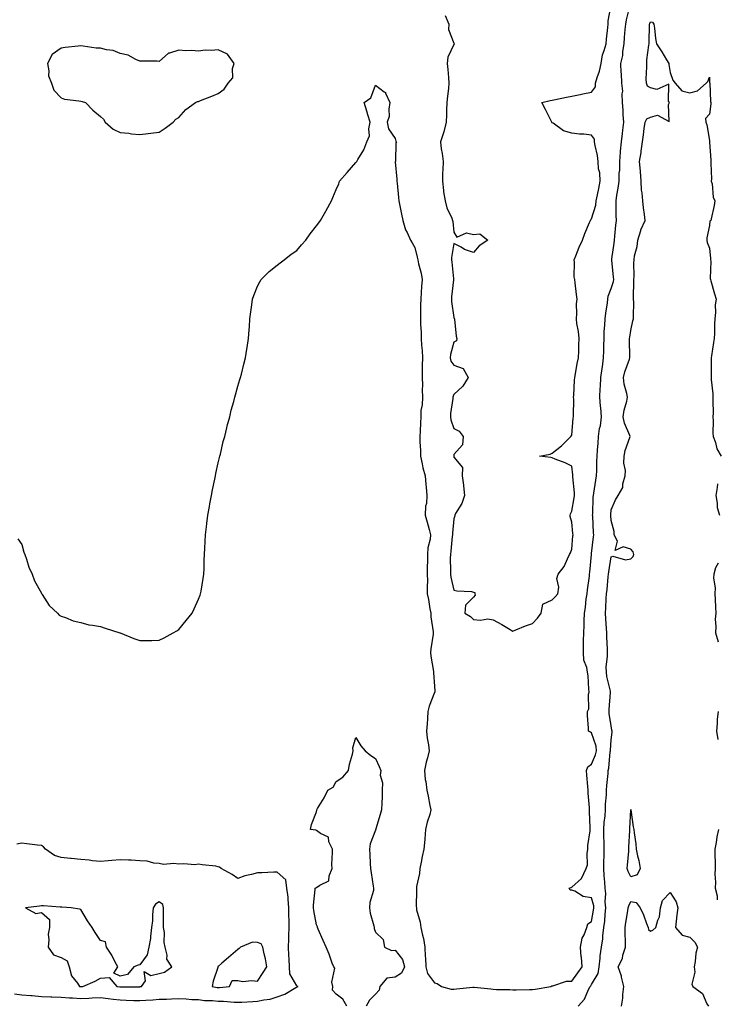
# Model space of a CAD drawing. Units: inches. Extents: x 942083 to 944723, y 7276778 to 7279418.
# Drawn here: x 943907 to 944262, y 7277903 to 7278404 of the extents above; entities that cross this region are included whole.
import ezdxf

# ---------------------------------------------------------------- set-up
doc = ezdxf.new("R2010")
doc.units = ezdxf.units.IN
doc.header["$MEASUREMENT"] = 0
doc.layers.add('Contour_94207276', color=7, linetype='Continuous', true_color=0xd13d91)

msp = doc.modelspace()

# ---------------------------------------------------------------- linework, layer by layer
at = {"layer": 'Contour_94207276'}
for points in [[(943906.01, 7278139.88, 3208), (943908.05, 7278136.92, 3208), (943909.16, 7278133.03, 3208), (943909.6, 7278131.92, 3208), (943910.49, 7278129.48, 3208), (943911.62, 7278125.49, 3208), (943913.26, 7278121.92, 3208), (943914.56, 7278118.43, 3208), (943918.05, 7278112.13, 3208), (943918.12, 7278111.99, 3208), (943918.18, 7278111.92, 3208), (943918.48, 7278111.49, 3208), (943922.04, 7278105.91, 3208), (943926.24, 7278101.92, 3208), (943927.15, 7278101.02, 3208), (943928.05, 7278100.45, 3208), (943930.21, 7278099.76, 3208), (943934.18, 7278098.05, 3208), (943938.05, 7278097.18, 3208), (943942.24, 7278096.11, 3208), (943944.05, 7278095.92, 3208), (943948.05, 7278095.12, 3208), (943950.41, 7278094.28, 3208), (943957.97, 7278092, 3208), (943958.05, 7278091.98, 3208), (943958.17, 7278091.92, 3208), (943965.16, 7278089.03, 3208), (943968.05, 7278088.06, 3208), (943971.84, 7278088.13, 3208), (943974.24, 7278088.11, 3208), (943978.05, 7278088.18, 3208), (943980.46, 7278089.51, 3208), (943985.16, 7278091.92, 3208), (943986.96, 7278093.01, 3208), (943988.05, 7278093.66, 3208), (943991.76, 7278098.21, 3208), (943994.72, 7278101.92, 3208), (943995.75, 7278104.22, 3208), (943998.05, 7278109.16, 3208), (943998.82, 7278111.15, 3208), (943999.08, 7278111.92, 3208), (943999.27, 7278113.14, 3208), (944000.36, 7278119.61, 3208), (944000.74, 7278121.92, 3208), (944000.86, 7278124.73, 3208), (944000.96, 7278129.01, 3208), (944001.11, 7278131.92, 3208), (944001.3, 7278135.17, 3208), (944001.41, 7278138.56, 3208), (944001.61, 7278141.92, 3208), (944002.06, 7278145.93, 3208), (944002.26, 7278147.71, 3208), (944002.77, 7278151.92, 3208), (944003.6, 7278156.37, 3208), (944003.83, 7278157.7, 3208), (944004.6, 7278161.92, 3208), (944005.19, 7278164.78, 3208), (944006.3, 7278170.17, 3208), (944006.66, 7278171.92, 3208), (944006.88, 7278173.09, 3208), (944008.05, 7278178.5, 3208), (944008.69, 7278181.28, 3208), (944008.87, 7278181.92, 3208), (944009.16, 7278183.03, 3208), (944010.62, 7278189.35, 3208), (944011.35, 7278191.92, 3208), (944012.44, 7278196.31, 3208), (944012.66, 7278197.31, 3208), (944013.87, 7278201.92, 3208), (944014.68, 7278205.29, 3208), (944015.91, 7278209.78, 3208), (944016.46, 7278211.92, 3208), (944016.79, 7278213.18, 3208), (944018.05, 7278217.55, 3208), (944019.08, 7278220.89, 3208), (944019.37, 7278221.92, 3208), (944019.82, 7278223.69, 3208), (944021.12, 7278228.85, 3208), (944021.88, 7278231.92, 3208), (944022.59, 7278236.46, 3208), (944022.73, 7278237.24, 3208), (944023.44, 7278241.92, 3208), (944023.77, 7278246.2, 3208), (944023.88, 7278247.75, 3208), (944024.18, 7278251.92, 3208), (944024.64, 7278255.33, 3208), (944025.15, 7278259.02, 3208), (944025.54, 7278261.92, 3208), (944026.16, 7278263.81, 3208), (944028.05, 7278268.44, 3208), (944029.26, 7278270.71, 3208), (944029.95, 7278271.92, 3208), (944033.96, 7278276.01, 3208), (944038.05, 7278279.16, 3208), (944039.56, 7278280.41, 3208), (944041.53, 7278281.92, 3208), (944045.21, 7278284.76, 3208), (944048.05, 7278286.61, 3208), (944050.44, 7278289.53, 3208), (944052.57, 7278291.92, 3208), (944054.87, 7278295.1, 3208), (944058.05, 7278299.21, 3208), (944059.18, 7278300.79, 3208), (944060.1, 7278301.92, 3208), (944062.86, 7278306.73, 3208), (944063, 7278306.97, 3208), (944065.66, 7278311.92, 3208), (944066.37, 7278313.6, 3208), (944068.05, 7278317.68, 3208), (944069.35, 7278320.62, 3208), (944069.84, 7278321.92, 3208), (944073.64, 7278326.33, 3208), (944078.05, 7278331.51, 3208), (944078.29, 7278331.68, 3208), (944078.52, 7278331.92, 3208), (944079.11, 7278332.98, 3208), (944082.13, 7278337.84, 3208), (944083.75, 7278341.92, 3208), (944085.02, 7278344.95, 3208), (944084.77, 7278348.64, 3208), (944085.43, 7278351.92, 3208), (944084.25, 7278355.72, 3208), (944083.67, 7278357.54, 3208), (944082.36, 7278361.92, 3208), (944085.68, 7278364.29, 3208), (944088.05, 7278370.88, 3208), (944092.56, 7278367.41, 3208), (944093.18, 7278367.05, 3208), (944093.22, 7278366.75, 3208), (944095.39, 7278361.92, 3208), (944094.81, 7278358.68, 3208), (944095.04, 7278354.93, 3208), (944094.04, 7278351.92, 3208), (944094.67, 7278348.54, 3208), (944098.05, 7278343.69, 3208), (944098.41, 7278342.28, 3208), (944098.72, 7278341.92, 3208), (944098.47, 7278341.5, 3208), (944098.25, 7278332.12, 3208), (944098.2, 7278331.92, 3208), (944098.19, 7278331.78, 3208), (944099.02, 7278322.89, 3208), (944098.99, 7278321.92, 3208), (944099.1, 7278320.87, 3208), (944099.84, 7278313.71, 3208), (944100.04, 7278311.92, 3208), (944100.53, 7278309.44, 3208), (944101.26, 7278305.13, 3208), (944101.97, 7278301.92, 3208), (944103.37, 7278297.24, 3208), (944104.2, 7278295.77, 3208), (944105.94, 7278291.92, 3208), (944106.68, 7278290.55, 3208), (944108.05, 7278288.09, 3208), (944109.38, 7278283.25, 3208), (944109.66, 7278281.92, 3208), (944110.06, 7278279.91, 3208), (944111.28, 7278275.15, 3208), (944111.84, 7278271.92, 3208), (944111.58, 7278268.39, 3208), (944111.37, 7278265.24, 3208), (944111.12, 7278261.92, 3208), (944110.98, 7278258.99, 3208), (944111.04, 7278254.91, 3208), (944110.92, 7278251.92, 3208), (944111.05, 7278248.92, 3208), (944111.26, 7278245.13, 3208), (944111.4, 7278241.92, 3208), (944111.55, 7278238.42, 3208), (944111.89, 7278235.76, 3208), (944112.02, 7278231.92, 3208), (944111.91, 7278228.06, 3208), (944111.89, 7278225.76, 3208), (944111.78, 7278221.92, 3208), (944111.95, 7278218.02, 3208), (944111.79, 7278215.66, 3208), (944112.01, 7278211.92, 3208), (944111.87, 7278208.1, 3208), (944111.25, 7278205.12, 3208), (944111.1, 7278201.92, 3208), (944111.04, 7278198.93, 3208), (944110.76, 7278194.63, 3208), (944110.72, 7278191.92, 3208), (944110.73, 7278189.24, 3208), (944111.02, 7278184.89, 3208), (944111.03, 7278181.92, 3208), (944111.9, 7278178.07, 3208), (944112.16, 7278176.03, 3208), (944113.36, 7278171.92, 3208), (944113.69, 7278167.56, 3208), (944113.84, 7278166.13, 3208), (944114.17, 7278161.92, 3208), (944113.99, 7278157.86, 3208), (944113.57, 7278156.4, 3208), (944113.45, 7278151.92, 3208), (944114.48, 7278148.35, 3208), (944115.34, 7278144.63, 3208), (944116.06, 7278141.92, 3208), (944115.86, 7278139.73, 3208), (944114.7, 7278135.27, 3208), (944114.5, 7278131.92, 3208), (944114.53, 7278128.4, 3208), (944114.43, 7278125.54, 3208), (944114.47, 7278121.92, 3208), (944114.51, 7278118.38, 3208), (944114.42, 7278115.55, 3208), (944114.46, 7278111.92, 3208), (944115.09, 7278108.96, 3208), (944115.76, 7278104.21, 3208), (944116.2, 7278101.92, 3208), (944116.27, 7278100.14, 3208), (944117.48, 7278092.49, 3208), (944117.51, 7278091.92, 3208), (944117.49, 7278091.36, 3208), (944116.19, 7278083.78, 3208), (944116.16, 7278081.92, 3208), (944116.23, 7278080.1, 3208), (944117.63, 7278072.34, 3208), (944117.65, 7278071.92, 3208), (944117.66, 7278071.53, 3208), (944118.05, 7278064.78, 3208), (944118.34, 7278062.21, 3208), (944118.38, 7278061.92, 3208), (944118.24, 7278061.73, 3208), (944118.05, 7278061.54, 3208), (944115.36, 7278054.61, 3208), (944114.79, 7278051.92, 3208), (944114.5, 7278048.37, 3208), (944114.39, 7278045.58, 3208), (944114.07, 7278041.92, 3208), (944114.42, 7278038.29, 3208), (944115, 7278034.97, 3208), (944115.34, 7278031.92, 3208), (944114.51, 7278028.38, 3208), (944113.89, 7278026.08, 3208), (944112.98, 7278021.92, 3208), (944113.37, 7278017.24, 3208), (944113.67, 7278016.3, 3208), (944114.26, 7278011.92, 3208), (944114.92, 7278008.8, 3208), (944115.82, 7278004.15, 3208), (944116.28, 7278001.92, 3208), (944115.67, 7277999.54, 3208), (944114.39, 7277995.58, 3208), (944113.6, 7277991.92, 3208), (944113.2, 7277987.07, 3208), (944113.19, 7277986.78, 3208), (944112.73, 7277981.92, 3208), (944111.82, 7277978.15, 3208), (944111.39, 7277975.26, 3208), (944110.7, 7277971.92, 3208), (944110.48, 7277969.49, 3208), (944109.04, 7277962.91, 3208), (944108.93, 7277961.92, 3208), (944108.97, 7277961, 3208), (944108.85, 7277952.72, 3208), (944108.89, 7277951.92, 3208), (944109.04, 7277950.93, 3208), (944110.78, 7277944.65, 3208), (944111.11, 7277941.92, 3208), (944111.97, 7277938, 3208), (944112.55, 7277936.42, 3208), (944113.22, 7277931.92, 3208), (944113.38, 7277927.25, 3208), (944113.5, 7277926.47, 3208), (944113.7, 7277921.92, 3208), (944114.64, 7277918.51, 3208), (944118.05, 7277913.73, 3208), (944119.53, 7277913.4, 3208), (944121.66, 7277911.92, 3208), (944126.65, 7277910.52, 3208), (944128.05, 7277910.52, 3208), (944129.25, 7277910.72, 3208), (944137.72, 7277911.59, 3208), (944138.05, 7277911.64, 3208), (944138.38, 7277911.59, 3208), (944146.84, 7277910.71, 3208), (944148.05, 7277910.51, 3208), (944149.62, 7277910.35, 3208), (944156.53, 7277910.4, 3208), (944158.05, 7277910.19, 3208), (944159.68, 7277910.29, 3208), (944166.45, 7277910.32, 3208), (944168.05, 7277910.4, 3208), (944169.45, 7277910.52, 3208), (944177.35, 7277911.92, 3208), (944177.8, 7277912.17, 3208), (944178.05, 7277912.22, 3208), (944178.36, 7277912.23, 3208), (944185.34, 7277914.63, 3208), (944188.05, 7277914.68, 3208), (944191.12, 7277918.85, 3208), (944193.26, 7277921.92, 3208), (944192.92, 7277926.79, 3208), (944192.87, 7277927.1, 3208), (944192.48, 7277931.92, 3208), (944193.37, 7277936.6, 3208), (944194.29, 7277938.16, 3208), (944195.73, 7277941.92, 3208), (944196.1, 7277943.87, 3208), (944198.05, 7277944.97, 3208), (944199.15, 7277950.82, 3208), (944199.27, 7277951.92, 3208), (944199.17, 7277953.04, 3208), (944198.05, 7277957.1, 3208), (944193.85, 7277957.72, 3208), (944189.57, 7277960.4, 3208), (944188.05, 7277960.95, 3208), (944187.11, 7277960.98, 3208), (944186.69, 7277961.92, 3208), (944187.69, 7277962.28, 3208), (944188.05, 7277962.41, 3208), (944192.99, 7277966.98, 3208), (944195.28, 7277971.92, 3208), (944196.04, 7277973.93, 3208), (944195.76, 7277979.63, 3208), (944196.22, 7277981.92, 3208), (944196.26, 7277983.71, 3208), (944197.35, 7277991.22, 3208), (944197.37, 7277991.92, 3208), (944197.35, 7277992.62, 3208), (944197.11, 7278000.98, 3208), (944197.09, 7278001.92, 3208), (944197.03, 7278002.94, 3208), (944196.43, 7278010.3, 3208), (944196.33, 7278011.92, 3208), (944196.19, 7278013.78, 3208), (944195.72, 7278019.59, 3208), (944195.55, 7278021.92, 3208), (944196.2, 7278023.77, 3208), (944198.05, 7278025.13, 3208), (944200.16, 7278029.81, 3208), (944200.63, 7278031.92, 3208), (944200.37, 7278034.24, 3208), (944198.05, 7278041.12, 3208), (944197.47, 7278041.34, 3208), (944196.52, 7278041.92, 3208), (944196.58, 7278043.39, 3208), (944196, 7278049.87, 3208), (944196.05, 7278051.92, 3208), (944196.67, 7278053.3, 3208), (944196.58, 7278060.45, 3208), (944196.92, 7278061.92, 3208), (944196.74, 7278063.23, 3208), (944196.29, 7278070.16, 3208), (944196.01, 7278071.92, 3208), (944195.69, 7278074.28, 3208), (944194.23, 7278078.1, 3208), (944193.94, 7278081.92, 3208), (944194.03, 7278085.94, 3208), (944194.06, 7278087.93, 3208), (944194.13, 7278091.92, 3208), (944194.32, 7278095.65, 3208), (944194.3, 7278098.17, 3208), (944194.48, 7278101.92, 3208), (944195.01, 7278104.96, 3208), (944195.39, 7278109.26, 3208), (944195.8, 7278111.92, 3208), (944196.05, 7278113.92, 3208), (944196.95, 7278120.82, 3208), (944197.08, 7278121.92, 3208), (944197.15, 7278122.82, 3208), (944197.98, 7278131.85, 3208), (944197.99, 7278131.92, 3208), (944197.99, 7278131.98, 3208), (944198.05, 7278132.42, 3208), (944199.08, 7278140.89, 3208), (944199.16, 7278141.92, 3208), (944199.09, 7278142.96, 3208), (944198.66, 7278151.31, 3208), (944198.62, 7278151.92, 3208), (944198.65, 7278152.52, 3208), (944198.96, 7278161.01, 3208), (944199.02, 7278161.92, 3208), (944199.2, 7278163.07, 3208), (944200.19, 7278169.78, 3208), (944200.54, 7278171.92, 3208), (944200.74, 7278174.61, 3208), (944200.78, 7278179.19, 3208), (944201.01, 7278181.92, 3208), (944201.17, 7278185.05, 3208), (944201.37, 7278188.6, 3208), (944201.56, 7278191.92, 3208), (944202.19, 7278196.06, 3208), (944202.56, 7278197.41, 3208), (944203.08, 7278201.92, 3208), (944202.73, 7278206.6, 3208), (944202.62, 7278207.35, 3208), (944202.23, 7278211.92, 3208), (944202.5, 7278216.37, 3208), (944202.58, 7278217.39, 3208), (944202.85, 7278221.92, 3208), (944203.46, 7278226.51, 3208), (944203.58, 7278227.45, 3208), (944204.16, 7278231.92, 3208), (944204.26, 7278235.71, 3208), (944204.32, 7278238.19, 3208), (944204.42, 7278241.92, 3208), (944204.58, 7278245.39, 3208), (944204.79, 7278248.66, 3208), (944204.94, 7278251.92, 3208), (944205.3, 7278254.67, 3208), (944206.18, 7278260.05, 3208), (944206.44, 7278261.92, 3208), (944206.6, 7278263.37, 3208), (944208.05, 7278267.26, 3208), (944209.19, 7278270.78, 3208), (944209.36, 7278271.92, 3208), (944209.29, 7278273.16, 3208), (944208.44, 7278281.53, 3208), (944208.41, 7278281.92, 3208), (944208.48, 7278282.35, 3208), (944209.59, 7278290.38, 3208), (944209.82, 7278291.92, 3208), (944210, 7278293.87, 3208), (944210.47, 7278299.5, 3208), (944210.7, 7278301.92, 3208), (944210.66, 7278304.53, 3208), (944210.59, 7278309.38, 3208), (944210.54, 7278311.92, 3208), (944210.99, 7278314.86, 3208), (944211.62, 7278318.35, 3208), (944212.13, 7278321.92, 3208), (944212.15, 7278326.02, 3208), (944212.39, 7278327.58, 3208), (944212.4, 7278331.92, 3208), (944212.79, 7278336.66, 3208), (944212.78, 7278337.19, 3208), (944213.25, 7278341.92, 3208), (944213.82, 7278346.15, 3208), (944213.98, 7278347.85, 3208), (944214.49, 7278351.92, 3208), (944214.22, 7278355.75, 3208), (944214.18, 7278358.05, 3208), (944213.89, 7278361.92, 3208), (944213.62, 7278366.35, 3208), (944213.96, 7278367.83, 3208), (944213.47, 7278371.92, 3208), (944213.25, 7278376.72, 3208), (944213.19, 7278377.06, 3208), (944213.03, 7278381.92, 3208), (944214.04, 7278385.93, 3208), (944214.03, 7278387.9, 3208), (944214.7, 7278391.92, 3208), (944214.93, 7278395.04, 3208), (944215.27, 7278399.14, 3208), (944215.47, 7278401.92, 3208), (944215.87, 7278404.1, 3208), (944217.74, 7278411.61, 3208)], [(944123.63, 7278406.34, 3209), (944125.35, 7278401.92, 3209), (944125.3, 7278399.17, 3209), (944128.05, 7278392.27, 3209), (944128.2, 7278392.07, 3209), (944128.26, 7278391.92, 3209), (944128.2, 7278391.77, 3209), (944128.05, 7278391.57, 3209), (944124.97, 7278385, 3209), (944124.66, 7278381.92, 3209), (944124.9, 7278378.77, 3209), (944125.26, 7278374.71, 3209), (944125.47, 7278371.92, 3209), (944125.18, 7278369.05, 3209), (944124.7, 7278365.27, 3209), (944124.38, 7278361.92, 3209), (944124.27, 7278358.14, 3209), (944124.2, 7278355.77, 3209), (944124.09, 7278351.92, 3209), (944122.92, 7278347.05, 3209), (944122.72, 7278346.59, 3209), (944121.2, 7278341.92, 3209), (944121.6, 7278338.37, 3209), (944122.1, 7278335.97, 3209), (944122.47, 7278331.92, 3209), (944122.37, 7278327.6, 3209), (944122.23, 7278326.1, 3209), (944122.12, 7278321.92, 3209), (944122.7, 7278317.27, 3209), (944122.69, 7278316.56, 3209), (944123.49, 7278311.92, 3209), (944124.43, 7278308.3, 3209), (944126.9, 7278303.07, 3209), (944127.32, 7278301.92, 3209), (944127.53, 7278301.4, 3209), (944128.05, 7278296.04, 3209), (944129.56, 7278293.43, 3209), (944134.41, 7278295.56, 3209), (944138.05, 7278294.84, 3209), (944141.28, 7278295.15, 3209), (944145.31, 7278291.92, 3209), (944140.91, 7278289.06, 3209), (944138.05, 7278285.61, 3209), (944133.34, 7278287.21, 3209), (944131.64, 7278288.33, 3209), (944128.05, 7278290.28, 3209), (944126.85, 7278283.12, 3209), (944126.81, 7278281.92, 3209), (944126.9, 7278280.77, 3209), (944127.81, 7278272.16, 3209), (944127.83, 7278271.92, 3209), (944127.81, 7278271.68, 3209), (944126.84, 7278263.13, 3209), (944126.73, 7278261.92, 3209), (944126.78, 7278260.65, 3209), (944128.05, 7278252.48, 3209), (944128.2, 7278252.07, 3209), (944128.23, 7278251.92, 3209), (944128.28, 7278251.69, 3209), (944129.16, 7278243.03, 3209), (944129.56, 7278241.92, 3209), (944129.37, 7278240.6, 3209), (944128.05, 7278240.05, 3209), (944126.29, 7278233.68, 3209), (944126.04, 7278231.92, 3209), (944126.44, 7278230.31, 3209), (944128.05, 7278228.18, 3209), (944132.72, 7278226.59, 3209), (944135.25, 7278221.92, 3209), (944132.47, 7278217.5, 3209), (944128.05, 7278213.27, 3209), (944127.56, 7278212.41, 3209), (944127.49, 7278211.92, 3209), (944127.46, 7278211.33, 3209), (944126.29, 7278203.68, 3209), (944126.23, 7278201.92, 3209), (944126.48, 7278200.35, 3209), (944128.05, 7278196.05, 3209), (944130.71, 7278194.58, 3209), (944132.64, 7278191.92, 3209), (944132.3, 7278187.67, 3209), (944128.05, 7278182.79, 3209), (944127.91, 7278182.06, 3209), (944127.9, 7278181.92, 3209), (944127.93, 7278181.8, 3209), (944128.05, 7278181.47, 3209), (944132.3, 7278176.17, 3209), (944132.13, 7278171.92, 3209), (944132.81, 7278167.16, 3209), (944132.89, 7278166.76, 3209), (944133.46, 7278161.92, 3209), (944132.09, 7278157.88, 3209), (944128.88, 7278152.75, 3209), (944128.44, 7278151.92, 3209), (944128.44, 7278151.53, 3209), (944128.05, 7278150, 3209), (944127.29, 7278142.68, 3209), (944127.3, 7278141.92, 3209), (944127.18, 7278141.05, 3209), (944126.44, 7278133.53, 3209), (944126.2, 7278131.92, 3209), (944126.18, 7278130.05, 3209), (944126.24, 7278123.73, 3209), (944126.22, 7278121.92, 3209), (944126.38, 7278120.25, 3209), (944128.05, 7278113.73, 3209), (944129.48, 7278113.35, 3209), (944137, 7278112.97, 3209), (944138.05, 7278112.77, 3209), (944138.65, 7278112.52, 3209), (944138.72, 7278111.92, 3209), (944138.86, 7278111.11, 3209), (944138.05, 7278110.21, 3209), (944133.86, 7278106.11, 3209), (944133.63, 7278101.92, 3209), (944136.43, 7278100.3, 3209), (944138.05, 7278098.84, 3209), (944141.46, 7278098.51, 3209), (944145.2, 7278099.07, 3209), (944148.05, 7278098.59, 3209), (944152.35, 7278096.22, 3209), (944155.76, 7278094.21, 3209), (944158.05, 7278092.89, 3209), (944159.6, 7278093.47, 3209), (944164.38, 7278095.59, 3209), (944168.05, 7278096.69, 3209), (944170.56, 7278099.41, 3209), (944172.37, 7278101.92, 3209), (944173.35, 7278106.62, 3209), (944178.05, 7278108.7, 3209), (944179.61, 7278110.36, 3209), (944180.98, 7278111.92, 3209), (944181.4, 7278115.27, 3209), (944180.35, 7278119.62, 3209), (944181.07, 7278121.92, 3209), (944184.2, 7278125.77, 3209), (944185.75, 7278129.62, 3209), (944186.92, 7278131.92, 3209), (944187.33, 7278132.64, 3209), (944188.05, 7278134.51, 3209), (944188.62, 7278141.35, 3209), (944188.67, 7278141.92, 3209), (944188.63, 7278142.5, 3209), (944188.05, 7278148.27, 3209), (944187.26, 7278151.13, 3209), (944187.27, 7278151.92, 3209), (944187.42, 7278152.55, 3209), (944188.05, 7278153.85, 3209), (944189.27, 7278160.7, 3209), (944189.4, 7278161.92, 3209), (944189.44, 7278163.31, 3209), (944188.6, 7278171.37, 3209), (944188.62, 7278171.92, 3209), (944188.59, 7278172.46, 3209), (944188.05, 7278176.8, 3209), (944184.67, 7278178.54, 3209), (944179.52, 7278180.45, 3209), (944178.05, 7278181.07, 3209), (944177.42, 7278181.29, 3209), (944171.55, 7278181.92, 3209), (944176.96, 7278183.01, 3209), (944178.05, 7278183.52, 3209), (944182.82, 7278187.15, 3209), (944187.49, 7278191.92, 3209), (944188.05, 7278192.58, 3209), (944188.72, 7278201.25, 3209), (944188.96, 7278201.92, 3209), (944188.84, 7278202.71, 3209), (944189.05, 7278210.92, 3209), (944188.94, 7278211.92, 3209), (944189.03, 7278212.9, 3209), (944189.43, 7278220.54, 3209), (944189.56, 7278221.92, 3209), (944189.95, 7278223.82, 3209), (944190.83, 7278229.14, 3209), (944191.47, 7278231.92, 3209), (944191.59, 7278235.46, 3209), (944191.59, 7278238.38, 3209), (944191.71, 7278241.92, 3209), (944191.49, 7278245.36, 3209), (944190.58, 7278249.39, 3209), (944190.35, 7278251.92, 3209), (944190.66, 7278254.53, 3209), (944190.41, 7278259.56, 3209), (944190.81, 7278261.92, 3209), (944190.35, 7278264.22, 3209), (944189.8, 7278270.17, 3209), (944189.51, 7278271.92, 3209), (944189.29, 7278273.16, 3209), (944189.35, 7278280.62, 3209), (944189.18, 7278281.92, 3209), (944190, 7278283.87, 3209), (944191.71, 7278288.26, 3209), (944193.41, 7278291.92, 3209), (944194.72, 7278295.25, 3209), (944197.06, 7278300.93, 3209), (944197.46, 7278301.92, 3209), (944197.63, 7278302.34, 3209), (944198.05, 7278302.7, 3209), (944200.2, 7278309.77, 3209), (944200.47, 7278311.92, 3209), (944201.06, 7278314.93, 3209), (944201.76, 7278318.21, 3209), (944202.46, 7278321.92, 3209), (944202.31, 7278326.18, 3209), (944201.68, 7278328.29, 3209), (944201.47, 7278331.92, 3209), (944201.11, 7278334.98, 3209), (944199.85, 7278340.12, 3209), (944199.58, 7278341.92, 3209), (944199.53, 7278343.4, 3209), (944198.05, 7278345.35, 3209), (944194.16, 7278345.81, 3209), (944192.01, 7278345.88, 3209), (944188.05, 7278346.43, 3209), (944183.78, 7278347.65, 3209), (944178.55, 7278351.42, 3209), (944178.05, 7278351.71, 3209), (944177.93, 7278351.8, 3209), (944177.85, 7278351.92, 3209), (944177.65, 7278352.32, 3209), (944174.55, 7278358.42, 3209), (944172.73, 7278361.92, 3209), (944176.99, 7278362.98, 3209), (944178.05, 7278363.23, 3209), (944179.69, 7278363.56, 3209), (944185.28, 7278364.69, 3209), (944188.05, 7278365.26, 3209), (944192.24, 7278366.11, 3209), (944193.59, 7278366.38, 3209), (944198.05, 7278367.3, 3209), (944200.05, 7278369.92, 3209), (944200.14, 7278371.92, 3209), (944200.92, 7278374.79, 3209), (944202.1, 7278377.87, 3209), (944202.91, 7278381.92, 3209), (944203.72, 7278386.25, 3209), (944204.53, 7278388.4, 3209), (944205.44, 7278391.92, 3209), (944205.73, 7278394.24, 3209), (944206.29, 7278400.16, 3209), (944206.5, 7278401.92, 3209), (944206.48, 7278403.49, 3209), (944208.05, 7278411.5, 3209)], [(944191.18, 7277901.92, 3207), (944194.47, 7277905.5, 3207), (944196.51, 7277910.38, 3207), (944197.34, 7277911.92, 3207), (944197.64, 7277912.33, 3207), (944198.05, 7277912.93, 3207), (944201.52, 7277918.45, 3207), (944202.01, 7277921.92, 3207), (944202.49, 7277926.36, 3207), (944202.5, 7277927.47, 3207), (944203.12, 7277931.92, 3207), (944203.8, 7277936.17, 3207), (944203.85, 7277937.72, 3207), (944204.39, 7277941.92, 3207), (944204.8, 7277945.17, 3207), (944204.94, 7277948.81, 3207), (944205.29, 7277951.92, 3207), (944205.02, 7277954.95, 3207), (944205.33, 7277959.2, 3207), (944204.98, 7277961.92, 3207), (944204.89, 7277965.08, 3207), (944204.51, 7277968.38, 3207), (944204.41, 7277971.92, 3207), (944204.41, 7277975.56, 3207), (944204.47, 7277978.34, 3207), (944204.47, 7277981.92, 3207), (944204.5, 7277985.47, 3207), (944204.33, 7277988.2, 3207), (944204.36, 7277991.92, 3207), (944204.54, 7277995.43, 3207), (944204.99, 7277998.86, 3207), (944205.19, 7278001.92, 3207), (944205.25, 7278004.72, 3207), (944205.67, 7278009.54, 3207), (944205.73, 7278011.92, 3207), (944205.78, 7278014.19, 3207), (944206.5, 7278020.37, 3207), (944206.55, 7278021.92, 3207), (944206.92, 7278023.05, 3207), (944207.59, 7278031.46, 3207), (944207.7, 7278031.92, 3207), (944207.65, 7278032.32, 3207), (944208.05, 7278037.54, 3207), (944208.5, 7278041.47, 3207), (944208.5, 7278041.92, 3207), (944208.47, 7278042.34, 3207), (944208.05, 7278044.62, 3207), (944207.11, 7278050.98, 3207), (944207.03, 7278051.92, 3207), (944207.07, 7278052.9, 3207), (944207.7, 7278061.57, 3207), (944207.71, 7278061.92, 3207), (944207.65, 7278062.32, 3207), (944205.89, 7278069.76, 3207), (944205.63, 7278071.92, 3207), (944205.52, 7278074.45, 3207), (944206.26, 7278080.13, 3207), (944206.16, 7278081.92, 3207), (944206.13, 7278083.84, 3207), (944205.89, 7278089.76, 3207), (944205.86, 7278091.92, 3207), (944205.74, 7278094.23, 3207), (944205.27, 7278099.14, 3207), (944205.12, 7278101.92, 3207), (944205.31, 7278104.66, 3207), (944205.54, 7278109.41, 3207), (944205.7, 7278111.92, 3207), (944205.94, 7278114.03, 3207), (944206.56, 7278120.43, 3207), (944206.72, 7278121.92, 3207), (944206.87, 7278123.1, 3207), (944208.05, 7278130.62, 3207), (944208.95, 7278131.02, 3207), (944215.34, 7278129.21, 3207), (944218.05, 7278129.6, 3207), (944219.21, 7278130.76, 3207), (944219.67, 7278131.92, 3207), (944219.29, 7278133.16, 3207), (944218.05, 7278134.51, 3207), (944214.15, 7278135.82, 3207), (944210.02, 7278133.89, 3207), (944211.35, 7278138.62, 3207), (944209.65, 7278141.92, 3207), (944209.64, 7278143.51, 3207), (944208.05, 7278149.15, 3207), (944207.84, 7278151.71, 3207), (944207.84, 7278151.92, 3207), (944207.84, 7278152.13, 3207), (944208.05, 7278154.67, 3207), (944210.26, 7278159.71, 3207), (944211.6, 7278161.92, 3207), (944213.93, 7278166.04, 3207), (944214, 7278167.87, 3207), (944215.13, 7278171.92, 3207), (944215.3, 7278174.67, 3207), (944214.54, 7278178.41, 3207), (944214.67, 7278181.92, 3207), (944215.22, 7278184.75, 3207), (944217.51, 7278191.38, 3207), (944217.65, 7278191.92, 3207), (944217.49, 7278192.48, 3207), (944214.83, 7278198.7, 3207), (944214.23, 7278201.92, 3207), (944214.61, 7278205.36, 3207), (944216.04, 7278209.91, 3207), (944216.36, 7278211.92, 3207), (944216.1, 7278213.87, 3207), (944214.64, 7278218.51, 3207), (944214.33, 7278221.92, 3207), (944215.1, 7278224.87, 3207), (944217.36, 7278231.23, 3207), (944217.57, 7278231.92, 3207), (944217.57, 7278232.4, 3207), (944217.42, 7278241.29, 3207), (944217.42, 7278241.92, 3207), (944217.49, 7278242.48, 3207), (944218.05, 7278245.89, 3207), (944219.15, 7278250.82, 3207), (944219.46, 7278251.92, 3207), (944219.37, 7278253.24, 3207), (944219.59, 7278260.38, 3207), (944219.51, 7278261.92, 3207), (944219.49, 7278263.36, 3207), (944219.6, 7278270.37, 3207), (944219.58, 7278271.92, 3207), (944219.7, 7278273.57, 3207), (944219.58, 7278280.39, 3207), (944219.72, 7278281.92, 3207), (944219.98, 7278283.85, 3207), (944221.25, 7278288.72, 3207), (944221.59, 7278291.92, 3207), (944223.1, 7278296.87, 3207), (944223.21, 7278297.08, 3207), (944225.31, 7278301.92, 3207), (944224.99, 7278304.98, 3207), (944224.47, 7278308.34, 3207), (944224.14, 7278311.92, 3207), (944223.91, 7278316.06, 3207), (944223.56, 7278317.43, 3207), (944223.39, 7278321.92, 3207), (944223.03, 7278326.9, 3207), (944223.01, 7278326.96, 3207), (944222.51, 7278331.92, 3207), (944223.4, 7278336.57, 3207), (944223.38, 7278337.25, 3207), (944224.01, 7278341.92, 3207), (944224.48, 7278345.49, 3207), (944224.89, 7278348.76, 3207), (944225.3, 7278351.92, 3207), (944226.21, 7278353.76, 3207), (944228.05, 7278354.61, 3207), (944231.62, 7278355.49, 3207), (944237.65, 7278352.32, 3207), (944237.18, 7278361.05, 3207), (944237.75, 7278361.92, 3207), (944237.23, 7278362.74, 3207), (944237.46, 7278371.33, 3207), (944231.38, 7278368.59, 3207), (944228.05, 7278369.52, 3207), (944226.52, 7278370.39, 3207), (944226.03, 7278371.92, 3207), (944225.93, 7278374.04, 3207), (944226.27, 7278380.14, 3207), (944226.17, 7278381.92, 3207), (944226.28, 7278383.69, 3207), (944227.29, 7278391.16, 3207), (944227.34, 7278391.92, 3207), (944227.4, 7278392.57, 3207), (944227.59, 7278401.46, 3207), (944227.63, 7278401.92, 3207), (944227.74, 7278402.23, 3207), (944228.05, 7278403.12, 3207), (944229.03, 7278402.9, 3207), (944229.77, 7278401.92, 3207), (944230.14, 7278399.83, 3207), (944230.65, 7278394.52, 3207), (944231.2, 7278391.92, 3207), (944233.84, 7278387.71, 3207), (944236.22, 7278383.75, 3207), (944237.33, 7278381.92, 3207), (944237.46, 7278381.33, 3207), (944238.05, 7278377.23, 3207), (944239.48, 7278373.35, 3207), (944240.72, 7278371.92, 3207), (944243.98, 7278367.85, 3207), (944248.05, 7278366.92, 3207), (944251.99, 7278367.98, 3207), (944256.43, 7278371.92, 3207), (944257.24, 7278372.73, 3207), (944258.05, 7278374.86, 3207), (944258.18, 7278372.05, 3207), (944258.2, 7278371.92, 3207), (944258.21, 7278371.76, 3207), (944258.7, 7278362.57, 3207), (944258.76, 7278361.92, 3207), (944258.71, 7278361.26, 3207), (944258.05, 7278356.05, 3207), (944256.15, 7278353.82, 3207), (944256.21, 7278351.92, 3207), (944256.74, 7278350.61, 3207), (944258.05, 7278342.67, 3207), (944258.09, 7278341.96, 3207), (944258.1, 7278341.92, 3207), (944258.1, 7278341.87, 3207), (944258.72, 7278332.59, 3207), (944258.84, 7278331.92, 3207), (944258.8, 7278331.17, 3207), (944259.08, 7278322.95, 3207), (944259.04, 7278321.92, 3207), (944259.4, 7278320.57, 3207), (944260.01, 7278313.88, 3207), (944260.89, 7278311.92, 3207), (944260.43, 7278309.54, 3207), (944258.95, 7278302.82, 3207), (944258.77, 7278301.92, 3207), (944258.32, 7278301.65, 3207), (944258.05, 7278299.44, 3207), (944256.84, 7278293.13, 3207), (944256.69, 7278291.92, 3207), (944256.88, 7278290.75, 3207), (944258.05, 7278287.86, 3207), (944258.7, 7278282.57, 3207), (944258.68, 7278281.92, 3207), (944258.79, 7278281.18, 3207), (944258.45, 7278272.32, 3207), (944258.54, 7278271.92, 3207), (944258.74, 7278271.23, 3207), (944260.67, 7278264.54, 3207), (944261.48, 7278261.92, 3207), (944260.94, 7278259.03, 3207), (944261.19, 7278255.06, 3207), (944260.8, 7278251.92, 3207), (944260.64, 7278249.33, 3207), (944260.62, 7278244.49, 3207), (944260.46, 7278241.92, 3207), (944260.16, 7278239.81, 3207), (944259.1, 7278232.97, 3207), (944258.95, 7278231.92, 3207), (944258.91, 7278231.06, 3207), (944258.98, 7278222.85, 3207), (944258.94, 7278221.92, 3207), (944259, 7278220.97, 3207), (944259.74, 7278213.61, 3207), (944259.85, 7278211.92, 3207), (944259.82, 7278210.15, 3207), (944259.92, 7278203.79, 3207), (944259.89, 7278201.92, 3207), (944260.02, 7278199.95, 3207), (944259.83, 7278193.7, 3207), (944259.97, 7278191.92, 3207), (944261.11, 7278188.86, 3207), (944261.77, 7278185.64, 3207), (944264.13, 7278181.92, 3207)], [(944262.11, 7278167.86, 3207), (944262.06, 7278165.93, 3207), (944261.26, 7278161.92, 3207), (944262, 7278157.97, 3207), (944261.98, 7278155.85, 3207), (944263.16, 7278151.92, 3207)], [(944262.54, 7278127.43, 3207), (944261.17, 7278125.05, 3207), (944260.3, 7278121.92, 3207), (944260.08, 7278119.89, 3207), (944260.98, 7278114.85, 3207), (944260.8, 7278111.92, 3207), (944260.95, 7278109.02, 3207), (944261.17, 7278105.05, 3207), (944261.34, 7278101.92, 3207), (944261.07, 7278098.9, 3207), (944261.41, 7278095.28, 3207), (944261.2, 7278091.92, 3207), (944262.56, 7278087.41, 3207)], [(944262.45, 7278051.92, 3207), (944262.01, 7278047.96, 3207), (944262.03, 7278045.9, 3207), (944261.68, 7278041.92, 3207), (944262.36, 7278037.61, 3207)], [(944073.58, 7277901.92, 3207), (944071.52, 7277905.39, 3207), (944068.05, 7277908.05, 3207), (944066.17, 7277910.05, 3207), (944066.35, 7277911.92, 3207), (944065.88, 7277914.09, 3207), (944067.36, 7277921.23, 3207), (944066.85, 7277921.92, 3207), (944066.12, 7277923.85, 3207), (944064.5, 7277928.37, 3207), (944063.04, 7277931.92, 3207), (944061.5, 7277935.37, 3207), (944058.93, 7277941.04, 3207), (944058.53, 7277941.92, 3207), (944058.49, 7277942.36, 3207), (944058.05, 7277943.31, 3207), (944056.76, 7277950.63, 3207), (944056.57, 7277951.92, 3207), (944056.61, 7277953.36, 3207), (944057.4, 7277961.27, 3207), (944057.42, 7277961.92, 3207), (944057.75, 7277962.22, 3207), (944058.05, 7277962.38, 3207), (944059.69, 7277963.56, 3207), (944064.29, 7277965.68, 3207), (944064.43, 7277968.3, 3207), (944065.98, 7277971.92, 3207), (944065.91, 7277974.06, 3207), (944066.2, 7277980.07, 3207), (944066.14, 7277981.92, 3207), (944064.42, 7277985.55, 3207), (944064.09, 7277987.96, 3207), (944060.14, 7277989.83, 3207), (944058.05, 7277991.31, 3207), (944057.66, 7277991.53, 3207), (944055.05, 7277991.92, 3207), (944055.55, 7277994.42, 3207), (944058.05, 7278000.8, 3207), (944058.26, 7278001.71, 3207), (944058.29, 7278001.92, 3207), (944058.62, 7278002.49, 3207), (944061.98, 7278007.99, 3207), (944063.9, 7278011.92, 3207), (944066.63, 7278013.34, 3207), (944068.05, 7278016.24, 3207), (944071.46, 7278018.51, 3207), (944074.38, 7278021.92, 3207), (944074.93, 7278025.04, 3207), (944076.38, 7278030.25, 3207), (944076.73, 7278031.92, 3207), (944076.59, 7278033.38, 3207), (944078.05, 7278038.7, 3207), (944080.58, 7278034.45, 3207), (944082.87, 7278031.92, 3207), (944085.71, 7278029.58, 3207), (944088.05, 7278027.92, 3207), (944090, 7278023.87, 3207), (944090.75, 7278021.92, 3207), (944090.49, 7278019.48, 3207), (944091.73, 7278015.6, 3207), (944091.56, 7278011.92, 3207), (944091.42, 7278008.55, 3207), (944091.35, 7278005.22, 3207), (944091.21, 7278001.92, 3207), (944090.43, 7277999.54, 3207), (944088.25, 7277992.12, 3207), (944088.19, 7277991.92, 3207), (944088.16, 7277991.81, 3207), (944088.05, 7277991.48, 3207), (944085.34, 7277984.63, 3207), (944085.09, 7277981.92, 3207), (944085.29, 7277979.16, 3207), (944085.44, 7277974.53, 3207), (944085.62, 7277971.92, 3207), (944085.93, 7277969.8, 3207), (944086.99, 7277962.98, 3207), (944087.15, 7277961.92, 3207), (944087, 7277960.87, 3207), (944085.28, 7277954.69, 3207), (944084.98, 7277951.92, 3207), (944085.34, 7277949.21, 3207), (944087.24, 7277942.73, 3207), (944087.38, 7277941.92, 3207), (944087.49, 7277941.36, 3207), (944088.05, 7277939.5, 3207), (944091.94, 7277935.81, 3207), (944092.72, 7277931.92, 3207), (944096.32, 7277930.19, 3207), (944098.05, 7277930.47, 3207), (944101.84, 7277925.71, 3207), (944102.78, 7277921.92, 3207), (944101.34, 7277918.63, 3207), (944098.05, 7277916.63, 3207), (944093.84, 7277916.13, 3207), (944090.33, 7277911.92, 3207), (944089.98, 7277909.99, 3207), (944088.05, 7277907.98, 3207), (944085.02, 7277904.95, 3207), (944083.33, 7277901.92, 3207)], [(944262.63, 7277991.92, 3207), (944261.83, 7277988.14, 3207), (944261.44, 7277985.31, 3207), (944260.8, 7277981.92, 3207), (944260.86, 7277979.11, 3207), (944261.01, 7277974.88, 3207), (944261.07, 7277971.92, 3207), (944260.82, 7277969.15, 3207), (944261.22, 7277965.09, 3207), (944261.03, 7277961.92, 3207), (944261.95, 7277958.02, 3207), (944262.1, 7277955.97, 3207)], [(943904.35, 7277908.22, 3208), (943908.05, 7277907.68, 3208), (943912.66, 7277907.31, 3208), (943913.39, 7277907.26, 3208), (943918.05, 7277906.88, 3208), (943922.83, 7277906.7, 3208), (943923.28, 7277906.69, 3208), (943928.05, 7277906.5, 3208), (943932.29, 7277906.16, 3208), (943933.83, 7277906.14, 3208), (943938.05, 7277905.84, 3208), (943942.16, 7277906.03, 3208), (943943.9, 7277906.07, 3208), (943948.05, 7277906.28, 3208), (943951.98, 7277905.85, 3208), (943954.49, 7277905.48, 3208), (943958.05, 7277905.07, 3208), (943961.15, 7277905.02, 3208), (943965.13, 7277904.84, 3208), (943968.05, 7277904.78, 3208), (943971.15, 7277905.02, 3208), (943974.77, 7277905.2, 3208), (943978.05, 7277905.46, 3208), (943981.67, 7277905.54, 3208), (943984.31, 7277905.66, 3208), (943988.05, 7277905.74, 3208), (943991.77, 7277905.64, 3208), (943994.64, 7277905.33, 3208), (943998.05, 7277905.22, 3208), (944001, 7277904.87, 3208), (944005.16, 7277904.81, 3208), (944008.05, 7277904.53, 3208), (944010.65, 7277904.52, 3208), (944016.1, 7277903.87, 3208), (944018.05, 7277903.86, 3208), (944020.08, 7277903.95, 3208), (944025.68, 7277904.29, 3208), (944028.05, 7277904.38, 3208), (944031.29, 7277905.16, 3208), (944034.48, 7277905.49, 3208), (944038.05, 7277906.71, 3208), (944042.02, 7277907.95, 3208), (944047.47, 7277911.34, 3208), (944048.05, 7277911.64, 3208), (944048.25, 7277911.72, 3208), (944048.77, 7277911.92, 3208), (944048.26, 7277912.13, 3208), (944048.05, 7277912.25, 3208), (944044.56, 7277918.43, 3208), (944044.34, 7277921.92, 3208), (944044.14, 7277925.83, 3208), (944044.05, 7277927.92, 3208), (944043.84, 7277931.92, 3208), (944043.97, 7277936, 3208), (944044.01, 7277937.88, 3208), (944044.12, 7277941.92, 3208), (944044.15, 7277945.82, 3208), (944044.04, 7277947.91, 3208), (944044.06, 7277951.92, 3208), (944043.61, 7277956.36, 3208), (944043.59, 7277957.46, 3208), (944043.04, 7277961.92, 3208), (944042.41, 7277966.28, 3208), (944038.05, 7277970.09, 3208), (944036.28, 7277970.15, 3208), (944030.26, 7277969.71, 3208), (944028.05, 7277969.77, 3208), (944025.05, 7277968.92, 3208), (944021.64, 7277968.33, 3208), (944018.05, 7277966.95, 3208), (944015.11, 7277968.98, 3208), (944009.61, 7277971.92, 3208), (944008.73, 7277972.6, 3208), (944008.05, 7277972.89, 3208), (944006.87, 7277973.1, 3208), (943999.94, 7277973.81, 3208), (943998.05, 7277974.23, 3208), (943996.14, 7277973.83, 3208), (943990.55, 7277974.42, 3208), (943988.05, 7277974.12, 3208), (943985.51, 7277974.46, 3208), (943980.22, 7277974.09, 3208), (943978.05, 7277974.55, 3208), (943975.19, 7277974.78, 3208), (943971.93, 7277975.8, 3208), (943968.05, 7277975.98, 3208), (943963.75, 7277976.22, 3208), (943962.34, 7277976.21, 3208), (943958.05, 7277976.47, 3208), (943953.87, 7277976.1, 3208), (943952.05, 7277975.92, 3208), (943948.05, 7277975.56, 3208), (943944, 7277975.97, 3208), (943942.41, 7277976.28, 3208), (943938.05, 7277976.64, 3208), (943933.19, 7277977.06, 3208), (943932.85, 7277977.12, 3208), (943928.05, 7277977.61, 3208), (943924.7, 7277978.57, 3208), (943920.06, 7277981.92, 3208), (943919.13, 7277983, 3208), (943918.05, 7277983.63, 3208), (943916.06, 7277983.91, 3208), (943910.66, 7277984.53, 3208), (943908.05, 7277984.92, 3208), (943905.52, 7277984.45, 3208)], [(944213.39, 7277901.92, 3206), (944214, 7277905.97, 3206), (944214.01, 7277907.88, 3206), (944214.47, 7277911.92, 3206), (944213.38, 7277916.59, 3206), (944213.32, 7277917.19, 3206), (944211.7, 7277921.92, 3206), (944213.76, 7277926.21, 3206), (944214.05, 7277927.92, 3206), (944215.3, 7277931.92, 3206), (944215.32, 7277934.65, 3206), (944215.14, 7277939.01, 3206), (944215.16, 7277941.92, 3206), (944215.5, 7277944.47, 3206), (944216.51, 7277950.38, 3206), (944216.72, 7277951.92, 3206), (944217.01, 7277952.96, 3206), (944218.05, 7277955.25, 3206), (944220.87, 7277954.74, 3206), (944222.75, 7277951.92, 3206), (944224.51, 7277948.38, 3206), (944226, 7277943.97, 3206), (944226.83, 7277941.92, 3206), (944227.09, 7277940.96, 3206), (944228.05, 7277940.12, 3206), (944229.32, 7277940.65, 3206), (944230.88, 7277941.92, 3206), (944231.77, 7277945.64, 3206), (944232.6, 7277947.37, 3206), (944233.17, 7277951.92, 3206), (944234.2, 7277955.77, 3206), (944238.05, 7277959.79, 3206), (944241.07, 7277954.94, 3206), (944242.04, 7277951.92, 3206), (944241.55, 7277948.42, 3206), (944241.23, 7277945.1, 3206), (944240.81, 7277941.92, 3206), (944244.24, 7277938.11, 3206), (944248.05, 7277936.96, 3206), (944250.69, 7277934.56, 3206), (944252.01, 7277931.92, 3206), (944251.16, 7277928.81, 3206), (944250.82, 7277924.69, 3206), (944250.27, 7277921.92, 3206), (944250.69, 7277919.28, 3206), (944249.17, 7277913.04, 3206), (944249.69, 7277911.92, 3206), (944254.56, 7277908.43, 3206), (944256.83, 7277903.14, 3206), (944257.55, 7277901.92, 3206)]]:
    msp.add_polyline3d(points, dxfattribs=at)
for points in [[(943978.05, 7278346.88, 3209), (943981.02, 7278348.95, 3209), (943985.17, 7278351.92, 3209), (943986.5, 7278353.47, 3209), (943988.05, 7278354.35, 3209), (943991.51, 7278358.46, 3209), (943996.42, 7278361.92, 3209), (943997.55, 7278362.42, 3209), (943998.05, 7278362.52, 3209), (943999.06, 7278362.93, 3209), (944004.76, 7278365.21, 3209), (944008.05, 7278366.59, 3209), (944011.11, 7278368.86, 3209), (944013.18, 7278371.92, 3209), (944015.44, 7278374.53, 3209), (944015.35, 7278379.22, 3209), (944016.19, 7278381.92, 3209), (944012.76, 7278386.63, 3209), (944008.05, 7278388.8, 3209), (944004.56, 7278388.43, 3209), (944001.31, 7278388.66, 3209), (943998.05, 7278388.15, 3209), (943994.59, 7278388.46, 3209), (943991.62, 7278388.35, 3209), (943988.05, 7278388.61, 3209), (943983.29, 7278387.16, 3209), (943982.79, 7278387.18, 3209), (943978.05, 7278382.9, 3209), (943977.01, 7278382.96, 3209), (943969.14, 7278383.01, 3209), (943968.05, 7278383.07, 3209), (943966.16, 7278383.81, 3209), (943962.21, 7278386.08, 3209), (943958.05, 7278386.97, 3209), (943954.58, 7278388.45, 3209), (943951.21, 7278388.76, 3209), (943948.05, 7278389.59, 3209), (943945.84, 7278389.71, 3209), (943939.27, 7278390.7, 3209), (943938.05, 7278390.79, 3209), (943936.78, 7278390.65, 3209), (943930.04, 7278389.93, 3209), (943928.05, 7278389.71, 3209), (943923.49, 7278386.48, 3209), (943921.06, 7278381.92, 3209), (943921.84, 7278378.13, 3209), (943921.63, 7278375.5, 3209), (943923.21, 7278371.92, 3209), (943924.43, 7278368.3, 3209), (943928.05, 7278364.31, 3209), (943929.84, 7278363.71, 3209), (943937.08, 7278362.89, 3209), (943938.05, 7278362.65, 3209), (943938.7, 7278362.57, 3209), (943940.41, 7278361.92, 3209), (943944.17, 7278358.04, 3209), (943948.05, 7278354.81, 3209), (943949.63, 7278353.5, 3209), (943950.56, 7278351.92, 3209), (943954.51, 7278348.38, 3209), (943958.05, 7278346.79, 3209), (943962.48, 7278346.35, 3209), (943963.86, 7278346.11, 3209), (943968.05, 7278345.65, 3209), (943972.32, 7278346.19, 3209), (943973.65, 7278346.32, 3209)], [(944218.05, 7277967.82, 3206), (944216.65, 7277970.52, 3206), (944216.16, 7277971.92, 3206), (944216.29, 7277973.68, 3206), (944217.03, 7277980.9, 3206), (944217.12, 7277981.92, 3206), (944217.07, 7277982.9, 3206), (944217.53, 7277991.4, 3206), (944217.5, 7277991.92, 3206), (944217.6, 7277992.37, 3206), (944218.04, 7278001.91, 3206), (944218.04, 7278001.93, 3206), (944218.05, 7278002.01, 3206), (944218.08, 7278001.95, 3206), (944218.09, 7278001.92, 3206), (944218.1, 7278001.87, 3206), (944219.33, 7277993.2, 3206), (944219.58, 7277991.92, 3206), (944219.75, 7277990.22, 3206), (944220.65, 7277984.52, 3206), (944220.87, 7277981.92, 3206), (944221.54, 7277978.43, 3206), (944222.21, 7277976.08, 3206), (944222.84, 7277971.92, 3206), (944221.27, 7277968.7, 3206)], [(943968.05, 7277911.82, 3209), (943968.14, 7277911.83, 3209), (943969.05, 7277911.92, 3209), (943971.01, 7277914.88, 3209), (943970.34, 7277919.63, 3209), (943973.68, 7277917.55, 3209), (943978.05, 7277918.5, 3209), (943980.75, 7277919.22, 3209), (943984.36, 7277921.92, 3209), (943981.91, 7277925.78, 3209), (943982.05, 7277927.92, 3209), (943981.04, 7277931.92, 3209), (943980.44, 7277934.31, 3209), (943980.63, 7277939.34, 3209), (943980.22, 7277941.92, 3209), (943980.26, 7277944.13, 3209), (943980.21, 7277949.76, 3209), (943980.25, 7277951.92, 3209), (943979.84, 7277953.71, 3209), (943978.05, 7277955.08, 3209), (943976.1, 7277953.87, 3209), (943974.92, 7277951.92, 3209), (943974.59, 7277948.46, 3209), (943974.55, 7277945.42, 3209), (943974.15, 7277941.92, 3209), (943973.55, 7277937.42, 3209), (943973.63, 7277936.34, 3209), (943972.67, 7277931.92, 3209), (943971.85, 7277928.12, 3209), (943968.05, 7277923.01, 3209), (943967.25, 7277922.72, 3209), (943965.01, 7277921.92, 3209), (943961.88, 7277918.09, 3209), (943958.05, 7277917.16, 3209), (943954.91, 7277918.78, 3209), (943956.94, 7277921.92, 3209), (943955.61, 7277924.36, 3209), (943953.92, 7277927.79, 3209), (943951.19, 7277931.92, 3209), (943950.73, 7277934.6, 3209), (943948.05, 7277935.39, 3209), (943945.46, 7277939.33, 3209), (943943.82, 7277941.92, 3209), (943941.44, 7277945.31, 3209), (943938.05, 7277951.2, 3209), (943937.42, 7277951.3, 3209), (943933.25, 7277951.92, 3209), (943928.47, 7277952.34, 3209), (943928.05, 7277952.34, 3209), (943927.61, 7277952.36, 3209), (943919.14, 7277953.01, 3209), (943918.05, 7277953.05, 3209), (943917.14, 7277952.83, 3209), (943909.87, 7277951.92, 3209), (943915.24, 7277949.11, 3209), (943918.05, 7277949.58, 3209), (943922.16, 7277946.03, 3209), (943922.13, 7277941.92, 3209), (943921.48, 7277938.49, 3209), (943921.82, 7277935.69, 3209), (943921.4, 7277931.92, 3209), (943924.12, 7277927.99, 3209), (943928.05, 7277926.75, 3209), (943931.16, 7277925.03, 3209), (943932.24, 7277921.92, 3209), (943933.42, 7277917.29, 3209), (943936.42, 7277913.55, 3209), (943937.47, 7277911.92, 3209), (943937.98, 7277911.85, 3209), (943938.05, 7277911.84, 3209), (943938.12, 7277911.85, 3209), (943939.09, 7277911.92, 3209), (943945.38, 7277914.59, 3209), (943948.05, 7277916.11, 3209), (943952.58, 7277916.45, 3209), (943956.44, 7277911.92, 3209), (943957.92, 7277911.79, 3209), (943958.05, 7277911.78, 3209), (943958.2, 7277911.77, 3209), (943967.95, 7277911.82, 3209)], [(944008.05, 7277911.36, 3209), (944008.61, 7277911.36, 3209), (944013.73, 7277911.92, 3209), (944015.05, 7277914.92, 3209), (944018.05, 7277914.96, 3209), (944020.64, 7277914.51, 3209), (944025.04, 7277914.93, 3209), (944028.05, 7277914.61, 3209), (944030.99, 7277918.98, 3209), (944032.84, 7277921.92, 3209), (944032.11, 7277925.98, 3209), (944031.48, 7277928.49, 3209), (944030.78, 7277931.92, 3209), (944029.84, 7277933.71, 3209), (944028.05, 7277934.26, 3209), (944025.52, 7277934.45, 3209), (944019.34, 7277931.92, 3209), (944018.69, 7277931.28, 3209), (944018.05, 7277930.81, 3209), (944013.27, 7277926.7, 3209), (944009.93, 7277923.8, 3209), (944008.05, 7277922.18, 3209), (944007.89, 7277922.08, 3209), (944007.84, 7277921.92, 3209), (944007.78, 7277921.65, 3209), (944005.4, 7277914.57, 3209), (944005.02, 7277911.92, 3209), (944007.54, 7277911.41, 3209)]]:
    msp.add_polyline3d(points, close=True, dxfattribs=at)

doc.saveas('drawing.dxf')
